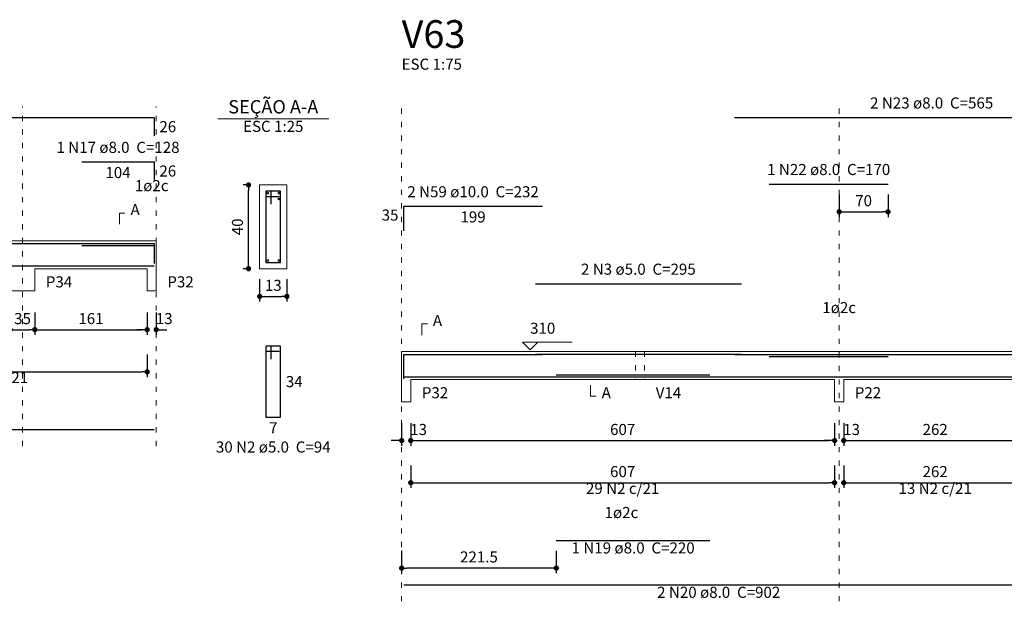
# Model space of a CAD drawing. Units: millimetres. Extents: x 3.5 to 102.6, y 19.3 to 61.1.
# Drawn here: x 35.3 to 54.1, y 50 to 61.1 of the extents above; entities that cross this region are included whole.
import ezdxf

# ---------------------------------------------------------------- set-up
doc = ezdxf.new("R2010")
doc.units = ezdxf.units.MM
doc.header["$MEASUREMENT"] = 0
doc.linetypes.add('DOT2', pattern=[3.175, 0, -3.175])
doc.layers.get('0').update_dxf_attribs({"color": 5, "lineweight": 5})
for name, color, linetype, lineweight in [('DT-Barras na forma', 2, 'Continuous', 30), ('DT-Barras no corte', 5, 'Continuous', 5), ('DT-Barras rebatidas', 2, 'Continuous', 30), ('DT-Cotas', 9, 'Continuous', 5), ('DT-Forma', 5, 'Continuous', 5), ('DT-Pontilhado', 9, 'DOT2', 5), ('DT-Textos', 7, 'Continuous', 5), ('DT-Título', 3, 'Continuous', 20)]:
    doc.layers.add(name, color=color, linetype=linetype, lineweight=lineweight)
doc.styles.add('Arial', font='arial.ttf')
doc.dimstyles.new('UM_25.000000', dxfattribs={"dimtxt": 0.18, "dimasz": 0.1, "dimexe": 0.1, "dimexo": 0.2, "dimgap": 0, "dimtad": 1, "dimtih": 1, "dimtoh": 1, "dimdec": 1, "dimlfac": 25, "dimzin": 0, "dimdsep": 46, "dimtxsty": 'Standard', "dimblk": 'CLOSED', "dimblk1": 'CLOSED', "dimblk2": 'CLOSED', "dimcen": 0.09, "dimdle": 0.1, "dimadec": 1, "dimazin": 2, "dimtfac": 1, "dimtdec": 4, "dimtofl": 0, "dimtmove": 0, "dimatfit": 3, "dimldrblk": 'CLOSED', "dimfxl": 0, "dimtolj": 1, "dimarcsym": 0})
doc.dimstyles.new('UM_75.001875', dxfattribs={"dimtxt": 0.18, "dimasz": 0.1, "dimexe": 0.1, "dimexo": 0.2, "dimgap": 0, "dimtad": 1, "dimtih": 1, "dimtoh": 1, "dimdec": 1, "dimlfac": 75.001875, "dimzin": 0, "dimdsep": 46, "dimtxsty": 'Standard', "dimblk": 'CLOSED', "dimblk1": 'CLOSED', "dimblk2": 'CLOSED', "dimcen": 0.09, "dimdle": 0.1, "dimadec": 1, "dimazin": 2, "dimtfac": 1, "dimtdec": 4, "dimtofl": 0, "dimtmove": 0, "dimatfit": 3, "dimldrblk": 'CLOSED', "dimfxl": 0, "dimtolj": 1, "dimarcsym": 0})

# ---------------------------------------------------------------- blocks, each defined once
blk = doc.blocks.new('_DOT')
at = {"color": 0, "linetype": 'ByBlock', "lineweight": -2}
blk.add_line((-0.5, 0), (-1, 0), dxfattribs=at)
at = {"color": 0, "linetype": 'ByBlock', "const_width": 0.5}
blk.add_lwpolyline([(-0.25, 0, 1), (0.25, 0, 1)], format="xyb", close=True, dxfattribs=at)
blk = doc.blocks.new('*D27')
at = {"layer": 'Defpoints', "color": 0, "transparency": 16777216}
for p in [(35.112, 55.683), (35.579, 55.683), (35.579, 55.153)]:
    blk.add_point(p, dxfattribs=at)
at = {"layer": 'DT-Cotas', "color": 0, "lineweight": -2, "transparency": 16777216}
for p, q in [((35.112, 55.483), (35.112, 55.053)), ((35.579, 55.483), (35.579, 55.053)), ((35.212, 55.153), (35.479, 55.153))]:
    blk.add_line(p, q, dxfattribs=at)
at = {"layer": 'DT-Cotas', "color": 0, "lineweight": -2, "transparency": 16777216, "xscale": 0.1, "yscale": 0.1, "zscale": 0.1, "rotation": 180}
blk.add_blockref('_DOT', (35.112, 55.153), dxfattribs=at)
at = {"layer": 'DT-Cotas', "color": 0, "lineweight": -2, "transparency": 16777216, "xscale": 0.1, "yscale": 0.1, "zscale": 0.1}
blk.add_blockref('_DOT', (35.579, 55.153), dxfattribs=at)
at = {"layer": 'DT-Cotas', "transparency": 16777216, "insert": (35.345, 55.365), "char_height": 0.2118, "attachment_point": 5, "rotation": 0.0057, "style": 'Arial'}
blk.add_mtext('\\A1;35', dxfattribs=at)
blk = doc.blocks.new('*D28')
at = {"layer": 'Defpoints', "color": 0, "transparency": 16777216}
for p in [(35.578774, 55.682667), (37.72544, 55.682667), (37.72544, 55.153167)]:
    blk.add_point(p, dxfattribs=at)
at = {"layer": 'DT-Cotas', "color": 0, "lineweight": -2, "transparency": 16777216}
for p, q in [((35.578774, 55.482667), (35.578774, 55.053167)), ((37.72544, 55.482667), (37.72544, 55.053167)), ((35.678774, 55.153167), (37.62544, 55.153167))]:
    blk.add_line(p, q, dxfattribs=at)
at = {"layer": 'DT-Cotas', "color": 0, "lineweight": -2, "transparency": 16777216, "xscale": 0.1, "yscale": 0.1, "zscale": 0.1, "rotation": 180}
blk.add_blockref('_DOT', (35.578774, 55.153167), dxfattribs=at)
at = {"layer": 'DT-Cotas', "color": 0, "lineweight": -2, "transparency": 16777216, "xscale": 0.1, "yscale": 0.1, "zscale": 0.1}
blk.add_blockref('_DOT', (37.72544, 55.153167), dxfattribs=at)
at = {"layer": 'DT-Cotas', "transparency": 16777216, "insert": (36.652107, 55.364967), "char_height": 0.2118, "attachment_point": 5, "rotation": 0.0057296, "style": 'Arial'}
blk.add_mtext('\\A1;161', dxfattribs=at)
blk = doc.blocks.new('*D29')
at = {"layer": 'Defpoints', "color": 0, "transparency": 16777216}
for p in [(37.72544, 55.682667), (37.898774, 55.682667), (37.898774, 55.153167)]:
    blk.add_point(p, dxfattribs=at)
at = {"layer": 'DT-Cotas', "color": 0, "lineweight": -2, "transparency": 16777216}
for p, q in [((37.72544, 55.482667), (37.72544, 55.053167)), ((37.898774, 55.482667), (37.898774, 55.053167)), ((37.62544, 55.153167), (37.52544, 55.153167)), ((37.998774, 55.153167), (38.098774, 55.153167))]:
    blk.add_line(p, q, dxfattribs=at)
at = {"layer": 'DT-Cotas', "color": 0, "lineweight": -2, "transparency": 16777216, "xscale": 0.1, "yscale": 0.1, "zscale": 0.1}
blk.add_blockref('_DOT', (37.72544, 55.153167), dxfattribs=at)
at = {"layer": 'DT-Cotas', "color": 0, "lineweight": -2, "transparency": 16777216, "xscale": 0.1, "yscale": 0.1, "zscale": 0.1, "rotation": 180}
blk.add_blockref('_DOT', (37.898774, 55.153167), dxfattribs=at)
at = {"layer": 'DT-Cotas', "transparency": 16777216, "insert": (38.049848, 55.364967), "char_height": 0.2118, "attachment_point": 5, "rotation": 0.0057296, "style": 'Arial'}
blk.add_mtext('\\A1;13', dxfattribs=at)
blk = doc.blocks.new('*D30')
at = {"layer": 'Defpoints', "color": 0, "transparency": 16777216}
for p in [(39.660994, 57.918067), (39.872794, 57.918067), (39.872794, 56.318067)]:
    blk.add_point(p, dxfattribs=at)
at = {"layer": 'DT-Cotas', "color": 0, "lineweight": -2, "transparency": 16777216}
for p, q in [((39.672794, 57.918067), (39.560994, 57.918067)), ((39.660994, 56.418067), (39.660994, 57.818067)), ((39.672794, 56.318067), (39.560994, 56.318067))]:
    blk.add_line(p, q, dxfattribs=at)
at = {"layer": 'DT-Cotas', "color": 0, "lineweight": -2, "transparency": 16777216, "xscale": 0.1, "yscale": 0.1, "zscale": 0.1}
for p, rotation in [((39.660994, 57.918067), 89.99999999999974), ((39.660994, 56.318067), 269.9999999999997)]:
    blk.add_blockref('_DOT', p, dxfattribs=dict(at, rotation=rotation))
at = {"layer": 'DT-Cotas', "transparency": 16777216, "insert": (39.449194, 57.118067), "char_height": 0.2118, "attachment_point": 5, "rotation": 90, "style": 'Arial'}
blk.add_mtext('\\A1;40', dxfattribs=at)
blk = doc.blocks.new('*D31')
at = {"layer": 'Defpoints', "color": 0, "transparency": 16777216}
for p in [(39.872794, 56.318067), (40.392794, 56.318067), (40.392794, 55.788567)]:
    blk.add_point(p, dxfattribs=at)
at = {"layer": 'DT-Cotas', "color": 0, "lineweight": -2, "transparency": 16777216}
for p, q in [((39.872794, 56.118067), (39.872794, 55.688567)), ((40.392794, 56.118067), (40.392794, 55.688567)), ((39.972794, 55.788567), (40.292794, 55.788567))]:
    blk.add_line(p, q, dxfattribs=at)
at = {"layer": 'DT-Cotas', "color": 0, "lineweight": -2, "transparency": 16777216, "xscale": 0.1, "yscale": 0.1, "zscale": 0.1, "rotation": 180}
blk.add_blockref('_DOT', (39.872794, 55.788567), dxfattribs=at)
at = {"layer": 'DT-Cotas', "color": 0, "lineweight": -2, "transparency": 16777216, "xscale": 0.1, "yscale": 0.1, "zscale": 0.1}
blk.add_blockref('_DOT', (40.392794, 55.788567), dxfattribs=at)
at = {"layer": 'DT-Cotas', "transparency": 16777216, "insert": (40.132794, 56.000367), "char_height": 0.2118, "attachment_point": 5, "rotation": 0.0057296, "style": 'Arial'}
blk.add_mtext('\\A1;13', dxfattribs=at)
blk = doc.blocks.new('*D33')
at = {"layer": 'Defpoints', "color": 0, "transparency": 16777216}
for p in [(31.778774, 54.877827), (37.72544, 54.877827), (37.72544, 54.348327)]:
    blk.add_point(p, dxfattribs=at)
at = {"layer": 'DT-Cotas', "color": 0, "lineweight": -2, "transparency": 16777216}
for p, q in [((31.778774, 54.677827), (31.778774, 54.248327)), ((37.72544, 54.677827), (37.72544, 54.248327)), ((31.878774, 54.348327), (37.62544, 54.348327))]:
    blk.add_line(p, q, dxfattribs=at)
at = {"layer": 'DT-Cotas', "color": 0, "lineweight": -2, "transparency": 16777216, "xscale": 0.1, "yscale": 0.1, "zscale": 0.1, "rotation": 180}
blk.add_blockref('_DOT', (31.778774, 54.348327), dxfattribs=at)
at = {"layer": 'DT-Cotas', "color": 0, "lineweight": -2, "transparency": 16777216, "xscale": 0.1, "yscale": 0.1, "zscale": 0.1}
blk.add_blockref('_DOT', (37.72544, 54.348327), dxfattribs=at)
at = {"layer": 'DT-Cotas', "transparency": 16777216, "insert": (34.752107, 54.560127), "char_height": 0.2118, "attachment_point": 5, "rotation": 0.0057296, "style": 'Arial'}
blk.add_mtext('\\A1;446', dxfattribs=at)
blk = doc.blocks.new('*D34')
at = {"layer": 'Defpoints', "color": 0, "transparency": 16777216}
for p in [(42.583713, 53.564667), (42.757046, 53.564667), (42.757046, 53.035167)]:
    blk.add_point(p, dxfattribs=at)
at = {"layer": 'DT-Cotas', "color": 0, "lineweight": -2, "transparency": 16777216}
for p, q in [((42.583713, 53.364667), (42.583713, 52.935167)), ((42.757046, 53.364667), (42.757046, 52.935167)), ((42.483713, 53.035167), (42.383713, 53.035167)), ((42.857046, 53.035167), (42.957046, 53.035167))]:
    blk.add_line(p, q, dxfattribs=at)
at = {"layer": 'DT-Cotas', "color": 0, "lineweight": -2, "transparency": 16777216, "xscale": 0.1, "yscale": 0.1, "zscale": 0.1}
blk.add_blockref('_DOT', (42.583713, 53.035167), dxfattribs=at)
at = {"layer": 'DT-Cotas', "color": 0, "lineweight": -2, "transparency": 16777216, "xscale": 0.1, "yscale": 0.1, "zscale": 0.1, "rotation": 180}
blk.add_blockref('_DOT', (42.757046, 53.035167), dxfattribs=at)
at = {"layer": 'DT-Cotas', "transparency": 16777216, "insert": (42.90812, 53.246967), "char_height": 0.2118, "attachment_point": 5, "rotation": 0.0057296, "style": 'Arial'}
blk.add_mtext('\\A1;13', dxfattribs=at)
blk = doc.blocks.new('*D35')
at = {"layer": 'Defpoints', "color": 0, "transparency": 16777216}
for p in [(42.757046, 53.564667), (50.85038, 53.564667), (50.85038, 53.035167)]:
    blk.add_point(p, dxfattribs=at)
at = {"layer": 'DT-Cotas', "color": 0, "lineweight": -2, "transparency": 16777216}
for p, q in [((42.757046, 53.364667), (42.757046, 52.935167)), ((50.85038, 53.364667), (50.85038, 52.935167)), ((42.857046, 53.035167), (50.75038, 53.035167))]:
    blk.add_line(p, q, dxfattribs=at)
at = {"layer": 'DT-Cotas', "color": 0, "lineweight": -2, "transparency": 16777216, "xscale": 0.1, "yscale": 0.1, "zscale": 0.1, "rotation": 180}
blk.add_blockref('_DOT', (42.757046, 53.035167), dxfattribs=at)
at = {"layer": 'DT-Cotas', "color": 0, "lineweight": -2, "transparency": 16777216, "xscale": 0.1, "yscale": 0.1, "zscale": 0.1}
blk.add_blockref('_DOT', (50.85038, 53.035167), dxfattribs=at)
at = {"layer": 'DT-Cotas', "transparency": 16777216, "insert": (46.803713, 53.246967), "char_height": 0.2118, "attachment_point": 5, "rotation": 0.0057296, "style": 'Arial'}
blk.add_mtext('\\A1;607', dxfattribs=at)
blk = doc.blocks.new('*D36')
at = {"layer": 'Defpoints', "color": 0, "transparency": 16777216}
for p in [(50.85038, 53.564667), (51.023713, 53.564667), (51.023713, 53.035167)]:
    blk.add_point(p, dxfattribs=at)
at = {"layer": 'DT-Cotas', "color": 0, "lineweight": -2, "transparency": 16777216}
for p, q in [((50.85038, 53.364667), (50.85038, 52.935167)), ((51.023713, 53.364667), (51.023713, 52.935167)), ((50.75038, 53.035167), (50.65038, 53.035167)), ((51.123713, 53.035167), (51.223713, 53.035167))]:
    blk.add_line(p, q, dxfattribs=at)
at = {"layer": 'DT-Cotas', "color": 0, "lineweight": -2, "transparency": 16777216, "xscale": 0.1, "yscale": 0.1, "zscale": 0.1}
blk.add_blockref('_DOT', (50.85038, 53.035167), dxfattribs=at)
at = {"layer": 'DT-Cotas', "color": 0, "lineweight": -2, "transparency": 16777216, "xscale": 0.1, "yscale": 0.1, "zscale": 0.1, "rotation": 180}
blk.add_blockref('_DOT', (51.023713, 53.035167), dxfattribs=at)
at = {"layer": 'DT-Cotas', "transparency": 16777216, "insert": (51.174787, 53.246967), "char_height": 0.2118, "attachment_point": 5, "rotation": 0.0057296, "style": 'Arial'}
blk.add_mtext('\\A1;13', dxfattribs=at)
blk = doc.blocks.new('*D37')
at = {"layer": 'Defpoints', "color": 0, "transparency": 16777216}
for p in [(51.024, 53.565), (54.517, 53.565), (54.517, 53.035)]:
    blk.add_point(p, dxfattribs=at)
at = {"layer": 'DT-Cotas', "color": 0, "lineweight": -2, "transparency": 16777216}
for p, q in [((51.024, 53.365), (51.024, 52.935)), ((54.517, 53.365), (54.517, 52.935)), ((51.124, 53.035), (54.417, 53.035))]:
    blk.add_line(p, q, dxfattribs=at)
at = {"layer": 'DT-Cotas', "color": 0, "lineweight": -2, "transparency": 16777216, "xscale": 0.1, "yscale": 0.1, "zscale": 0.1, "rotation": 180}
blk.add_blockref('_DOT', (51.024, 53.035), dxfattribs=at)
at = {"layer": 'DT-Cotas', "color": 0, "lineweight": -2, "transparency": 16777216, "xscale": 0.1, "yscale": 0.1, "zscale": 0.1}
blk.add_blockref('_DOT', (54.517, 53.035), dxfattribs=at)
at = {"layer": 'DT-Cotas', "transparency": 16777216, "insert": (52.77, 53.247), "char_height": 0.2118, "attachment_point": 5, "rotation": 0.0057, "style": 'Arial'}
blk.add_mtext('\\A1;262', dxfattribs=at)
blk = doc.blocks.new('*D41')
at = {"layer": 'Defpoints', "color": 0, "transparency": 16777216}
for p in [(42.584, 51.129), (45.537, 51.129), (42.584, 50.6)]:
    blk.add_point(p, dxfattribs=at)
at = {"layer": 'DT-Cotas', "color": 0, "lineweight": -2, "transparency": 16777216}
for p, q in [((42.584, 50.929), (42.584, 50.5)), ((45.537, 50.929), (45.537, 50.5)), ((45.437, 50.6), (42.684, 50.6))]:
    blk.add_line(p, q, dxfattribs=at)
at = {"layer": 'DT-Cotas', "color": 0, "lineweight": -2, "transparency": 16777216, "xscale": 0.1, "yscale": 0.1, "zscale": 0.1, "rotation": 180}
blk.add_blockref('_DOT', (42.584, 50.6), dxfattribs=at)
at = {"layer": 'DT-Cotas', "color": 0, "lineweight": -2, "transparency": 16777216, "xscale": 0.1, "yscale": 0.1, "zscale": 0.1}
blk.add_blockref('_DOT', (45.537, 50.6), dxfattribs=at)
at = {"layer": 'DT-Cotas', "transparency": 16777216, "insert": (44.06, 50.812), "char_height": 0.2118, "attachment_point": 5, "rotation": 0.0057, "style": 'Arial'}
blk.add_mtext('\\A1;221.5', dxfattribs=at)
blk = doc.blocks.new('*D42')
at = {"layer": 'Defpoints', "color": 0, "transparency": 16777216}
for p in [(50.937046, 57.9348), (51.87038, 57.9348), (51.87038, 57.4053)]:
    blk.add_point(p, dxfattribs=at)
at = {"layer": 'DT-Cotas', "color": 0, "lineweight": -2, "transparency": 16777216}
for p, q in [((50.937046, 57.7348), (50.937046, 57.3053)), ((51.87038, 57.7348), (51.87038, 57.3053)), ((51.037046, 57.4053), (51.77038, 57.4053))]:
    blk.add_line(p, q, dxfattribs=at)
at = {"layer": 'DT-Cotas', "color": 0, "lineweight": -2, "transparency": 16777216, "xscale": 0.1, "yscale": 0.1, "zscale": 0.1, "rotation": 180}
blk.add_blockref('_DOT', (50.937046, 57.4053), dxfattribs=at)
at = {"layer": 'DT-Cotas', "color": 0, "lineweight": -2, "transparency": 16777216, "xscale": 0.1, "yscale": 0.1, "zscale": 0.1}
blk.add_blockref('_DOT', (51.87038, 57.4053), dxfattribs=at)
at = {"layer": 'DT-Cotas', "transparency": 16777216, "insert": (51.403713, 57.6171), "char_height": 0.2118, "attachment_point": 5, "rotation": 0.0057296, "style": 'Arial'}
blk.add_mtext('\\A1;70', dxfattribs=at)
blk = doc.blocks.new('*D46')
at = {"layer": 'Defpoints', "color": 0, "transparency": 16777216}
for p in [(42.757046, 52.759827), (50.85038, 52.759827), (50.85038, 52.230327)]:
    blk.add_point(p, dxfattribs=at)
at = {"layer": 'DT-Cotas', "color": 0, "lineweight": -2, "transparency": 16777216}
for p, q in [((42.757046, 52.559827), (42.757046, 52.130327)), ((50.85038, 52.559827), (50.85038, 52.130327)), ((42.857046, 52.230327), (50.75038, 52.230327))]:
    blk.add_line(p, q, dxfattribs=at)
at = {"layer": 'DT-Cotas', "color": 0, "lineweight": -2, "transparency": 16777216, "xscale": 0.1, "yscale": 0.1, "zscale": 0.1, "rotation": 180}
blk.add_blockref('_DOT', (42.757046, 52.230327), dxfattribs=at)
at = {"layer": 'DT-Cotas', "color": 0, "lineweight": -2, "transparency": 16777216, "xscale": 0.1, "yscale": 0.1, "zscale": 0.1}
blk.add_blockref('_DOT', (50.85038, 52.230327), dxfattribs=at)
at = {"layer": 'DT-Cotas', "transparency": 16777216, "insert": (46.803713, 52.442127), "char_height": 0.2118, "attachment_point": 5, "rotation": 0.0057296, "style": 'Arial'}
blk.add_mtext('\\A1;607', dxfattribs=at)
blk = doc.blocks.new('*D47')
at = {"layer": 'Defpoints', "color": 0, "transparency": 16777216}
for p in [(51.024, 52.76), (54.517, 52.76), (54.517, 52.23)]:
    blk.add_point(p, dxfattribs=at)
at = {"layer": 'DT-Cotas', "color": 0, "lineweight": -2, "transparency": 16777216}
for p, q in [((51.024, 52.56), (51.024, 52.13)), ((54.517, 52.56), (54.517, 52.13)), ((51.124, 52.23), (54.417, 52.23))]:
    blk.add_line(p, q, dxfattribs=at)
at = {"layer": 'DT-Cotas', "color": 0, "lineweight": -2, "transparency": 16777216, "xscale": 0.1, "yscale": 0.1, "zscale": 0.1, "rotation": 180}
blk.add_blockref('_DOT', (51.024, 52.23), dxfattribs=at)
at = {"layer": 'DT-Cotas', "color": 0, "lineweight": -2, "transparency": 16777216, "xscale": 0.1, "yscale": 0.1, "zscale": 0.1}
blk.add_blockref('_DOT', (54.517, 52.23), dxfattribs=at)
at = {"layer": 'DT-Cotas', "transparency": 16777216, "insert": (52.77, 52.442), "char_height": 0.2118, "attachment_point": 5, "rotation": 0.0057, "style": 'Arial'}
blk.add_mtext('\\A1;262', dxfattribs=at)

msp = doc.modelspace()

# ---------------------------------------------------------------- linework, layer by layer
at = {"layer": 'DT-Barras na forma'}
for p, q in [((40.0928, 57.7981), (39.9928, 57.7981)), ((39.9928, 57.7981), (39.9928, 56.4381)), ((40.2728, 57.7981), (39.9928, 57.7981)), ((39.9928, 57.7981), (39.9928, 57.6981)), ((40.0928, 57.5481), (40.0928, 57.7981)), ((40.2728, 56.4381), (40.2728, 57.7981)), ((39.9928, 57.6981), (40.2428, 57.6981)), ((39.9928, 56.4381), (40.2728, 56.4381))]:
    msp.add_line(p, q, dxfattribs=at)
for points in [[(28.6721, 56.4877), (28.6721, 56.7994), (37.8588, 56.7994), (37.8588, 56.4519)], [(36.4788, 56.7621), (37.8588, 56.7621), (37.8588, 56.4145)], [(28.6721, 56.3701), (37.8588, 56.3701)], [(42.6237, 54.2133), (42.6237, 54.6801), (45.2704, 54.6801)], [(45.137, 54.6834), (49.0704, 54.6834)], [(48.937, 54.6814), (56.4704, 54.6814)], [(49.6037, 54.6441), (51.8704, 54.6441)], [(42.6237, 54.2521), (54.6504, 54.2521)], [(45.537, 54.2894), (48.4704, 54.2894)]]:
    msp.add_lwpolyline(points, dxfattribs=at)
at = {"layer": 'DT-Barras no corte'}
for centre in [(40.0288, 57.7621), (40.2368, 57.7621), (40.2368, 57.6501), (40.0288, 56.4741), (40.2368, 56.4741)]:
    msp.add_circle(centre, 0.016, dxfattribs=at)
at = {"layer": 'DT-Barras rebatidas'}
for p, q in [((28.6721, 59.2056), (37.8585, 59.2056)), ((37.8585, 59.2056), (37.8585, 58.8581)), ((48.937, 59.2056), (56.4702, 59.2056)), ((36.4788, 58.3584), (37.8587, 58.3584)), ((37.8587, 58.3584), (37.8587, 58.0109)), ((49.6037, 57.9348), (51.8703, 57.9348)), ((42.6237, 57.0431), (42.6237, 57.5099)), ((42.6237, 57.5099), (45.2703, 57.5099)), ((45.137, 56.0306), (49.0703, 56.0306)), ((40.0928, 54.8414), (39.9928, 54.8414)), ((39.9928, 54.8414), (39.9928, 53.4814)), ((40.2728, 54.8414), (39.9928, 54.8414)), ((39.9928, 54.8414), (39.9928, 54.7414)), ((39.9928, 54.7414), (40.2428, 54.7414)), ((40.0928, 54.5914), (40.0928, 54.8414)), ((40.2728, 53.4814), (40.2728, 54.8414)), ((39.9928, 53.4814), (40.2728, 53.4814)), ((28.6721, 53.2472), (37.8585, 53.2472)), ((45.537, 51.1292), (48.4703, 51.1292)), ((42.6237, 50.282), (54.6501, 50.282))]:
    msp.add_line(p, q, dxfattribs=at)
at = {"layer": 'DT-Forma'}
for p, q in [((40.3928, 57.9181), (39.8728, 57.9181)), ((39.8728, 57.9181), (39.8728, 56.3181)), ((40.3928, 56.3181), (40.3928, 57.9181)), ((35.1121, 56.8514), (35.5788, 56.8514)), ((35.5788, 56.8514), (37.7254, 56.8514)), ((37.7254, 56.8514), (37.8988, 56.8514)), ((35.5788, 55.8945), (35.5788, 56.3181)), ((35.5788, 56.3181), (37.7254, 56.3181)), ((37.7254, 56.3181), (37.7254, 55.8945)), ((37.8988, 55.8945), (37.8988, 56.3181)), ((39.8728, 56.3181), (40.3928, 56.3181)), ((35.1121, 55.8945), (35.5788, 55.8945)), ((37.7254, 55.8945), (37.8988, 55.8945)), ((42.5837, 54.7334), (42.757, 54.7334)), ((42.757, 54.7334), (47.0504, 54.7334)), ((47.0504, 54.7334), (47.2237, 54.7334)), ((47.2237, 54.7334), (50.8504, 54.7334)), ((50.8504, 54.7334), (51.0237, 54.7334)), ((51.0237, 54.7334), (54.517, 54.7334)), ((42.5837, 54.2001), (42.5837, 53.7765)), ((42.757, 53.7765), (42.757, 54.2001)), ((42.757, 54.2001), (47.0504, 54.2001)), ((47.0504, 54.2001), (47.2237, 54.2001)), ((47.2237, 54.2001), (50.8504, 54.2001)), ((50.8504, 54.2001), (50.8504, 53.7765)), ((51.0237, 53.7765), (51.0237, 54.2001)), ((51.0237, 54.2001), (54.517, 54.2001)), ((42.5837, 53.7765), (42.757, 53.7765)), ((50.8504, 53.7765), (51.0237, 53.7765))]:
    msp.add_line(p, q, dxfattribs=at)
at = {"layer": 'DT-Forma', "linetype": 'Continuous'}
for p, q in [((37.8988, 56.8514), (37.8988, 56.3181)), ((42.5837, 54.2001), (42.5837, 54.7334))]:
    msp.add_line(p, q, dxfattribs=at)
at = {"layer": 'DT-Pontilhado', "ltscale": 0.05}
for p, q in [((35.3454, 52.9295), (35.3454, 59.4174)), ((37.8988, 52.9295), (37.8988, 59.4174)), ((42.5837, 49.9643), (42.5837, 59.4174)), ((50.937, 49.9643), (50.937, 59.4174)), ((47.0504, 54.7334), (47.0504, 54.2001)), ((47.2237, 54.7334), (47.2237, 54.2001))]:
    msp.add_line(p, q, dxfattribs=at)
at = {"layer": 'DT-Textos'}
msp.add_line((39.0738, 59.183), (41.1918, 59.183), dxfattribs=at)
for points in [[(37.1959, 57.1691), (37.1959, 57.3809), (37.3018, 57.3809)], [(42.9688, 55.0511), (42.9688, 55.2629), (43.0747, 55.2629)], [(45.185, 54.9134), (45.0368, 54.7652), (44.8885, 54.9134), (45.8416, 54.9134)], [(46.1917, 54.0942), (46.1917, 53.8824), (46.2976, 53.8824)]]:
    msp.add_lwpolyline(points, dxfattribs=at)

# ---------------------------------------------------------------- texts
at = {"layer": 'DT-Barras rebatidas', "color": 7, "char_height": 0.2118, "line_spacing_factor": 0.9, "style": 'Arial'}
for s, insert, width, attachment_point in [('2 N23 ø8.0  C=565', (52.7033, 59.3119), 4.32072, 8), ('26', (37.9585, 59.1377), 0.90832, 1), ('1 N17 ø8.0  C=128', (37.1687, 58.4639), 4.32072, 8), ('26', (37.9587, 58.2905), 0.90832, 1), ('1 N22 ø8.0  C=170', (50.7373, 58.0409), 4.32072, 8), ('104', (37.1688, 58.2611), 1.16248, 2), ('2 N59 ø10.0  C=232', (43.9473, 57.6159), 4.57488, 8), ('35', (42.5237, 57.1706), 0.90832, 9), ('199', (43.947, 57.4126), 1.16248, 2), ('2 N3 ø5.0  C=295', (47.1033, 56.1369), 4.06656, 8), ('22 N2 c/21', (34.7521, 54.0666), 2.5416, 8), ('34', (40.3728, 54.2673), 0.90832, 1), ('7', (40.1328, 53.3841), 0.65416, 2), ('30 N2 ø5.0  C=94', (40.1327, 52.7399), 4.06656, 8), ('29 N2 c/21', (46.8037, 51.9486), 2.5416, 8), ('13 N2 c/21', (52.7704, 51.9486), 2.5416, 8), ('1 N19 ø8.0  C=220', (47.0033, 50.8119), 4.32072, 8), ('2 N20 ø8.0  C=902', (48.6373, 49.9639), 4.32072, 8)]:
    msp.add_mtext(s, dxfattribs=dict(at, insert=insert, width=width, attachment_point=attachment_point))
at = {"layer": 'DT-Textos', "line_spacing_factor": 0.798, "style": 'Arial'}
for s, insert, char_height, width, attachment_point in [('ESC 1:75', (42.5833, 60.0529), 0.2118, 2.03328, 7), ('SEÇÃO A-A', (40.1327, 59.205), 0.25416, 2.744928, 8), ('ESC 1:25', (40.1327, 58.8649), 0.2118, 2.03328, 8), ('1ø2c ', (37.8117, 57.7329), 0.2118, 1.2708, 8), ('A', (37.4077, 57.2749), 0.2118, 0.25416, 7), ('P34', (35.7907, 55.8949), 0.2118, 0.76248, 7), ('P32', (38.1107, 55.8949), 0.2118, 0.76248, 7), ('1ø2c ', (50.9373, 55.4029), 0.2118, 1.2708, 8), ('A', (43.1803, 55.1569), 0.2118, 0.25416, 7), ('310', (45.0363, 55.0089), 0.2118, 0.76248, 7), ('P32', (42.9693, 53.7769), 0.2118, 0.76248, 7), ('A', (46.4033, 53.7769), 0.2118, 0.25416, 7), ('V14', (47.4353, 53.7769), 0.2118, 0.76248, 7), ('P22', (51.2353, 53.7769), 0.2118, 0.76248, 7), ('1ø2c ', (46.7803, 51.4889), 0.2118, 1.2708, 8)]:
    msp.add_mtext(s, dxfattribs=dict(at, insert=insert, char_height=char_height, width=width, attachment_point=attachment_point))
at = {"layer": 'DT-Título', "insert": (42.5833, 60.3707), "char_height": 0.5295, "width": 1.9062, "attachment_point": 7, "line_spacing_factor": 0.798, "style": 'Arial'}
msp.add_mtext('V63', dxfattribs=at)

# ---------------------------------------------------------------- dimensions: what is measured, and where the dimension line sits
at = {"layer": 'DT-Cotas'}
for base, p1, p2, angle, dimstyle, override, picture, middle, dimtype, turn in [((39.661, 57.9181), (39.8728, 56.3181), (39.8728, 57.9181), 90, 'UM_25.000000', {"dimtxt": 0.2118, "dimasz": 0.1, "dimexe": 0.1, "dimexo": 0.2, "dimtad": 1, "dimtih": 0, "dimtoh": 0, "dimdec": 1, "dimlfac": 25, "dimzin": 8, "dimtxsty": 'Arial', "dimblk": 'DOT', "dimblk1": 'DOT', "dimblk2": 'DOT', "dimsah": 1, "dimdle": 0.1, "dimse1": 0, "dimse2": 0, "dimclrt": 256, "dimadec": 1, "dimazin": 3, "dimtmove": 2, "dimldrblk": 'DOT'}, '*D30', (39.4492, 57.1181), 160, 90), ((42.5837, 50.5997), (45.537, 51.1292), (42.5837, 51.1292), 180, 'UM_75.001875', {"dimtxt": 0.2118, "dimasz": 0.1, "dimexe": 0.1, "dimexo": 0.2, "dimtad": 1, "dimtih": 0, "dimtoh": 0, "dimdec": 1, "dimlfac": 75.001875, "dimzin": 8, "dimtxsty": 'Arial', "dimblk": 'DOT', "dimblk1": 'DOT', "dimblk2": 'DOT', "dimsah": 1, "dimdle": 0.1, "dimse1": 0, "dimse2": 0, "dimclrt": 256, "dimadec": 1, "dimazin": 3, "dimtmove": 2, "dimldrblk": 'DOT'}, '*D41', (44.0604, 50.8115), 161, 0.00573)]:
    dim = msp.add_linear_dim(base=base, p1=p1, p2=p2, angle=angle, dimstyle=dimstyle, override=override, dxfattribs=at)
    dim.commit()
    dim.dimension.update_dxf_attribs({"geometry": picture, "text_midpoint": middle, "dimtype": dimtype, "text_rotation": turn})
for base, p1, p2, dimstyle, override, picture, middle in [((51.8704, 57.4053), (50.937, 57.9348), (51.8704, 57.9348), 'UM_75.001875', {"dimtxt": 0.2118, "dimasz": 0.1, "dimexe": 0.1, "dimexo": 0.2, "dimtad": 1, "dimtih": 0, "dimtoh": 0, "dimdec": 1, "dimlfac": 75.001875, "dimzin": 8, "dimtxsty": 'Arial', "dimblk": 'DOT', "dimblk1": 'DOT', "dimblk2": 'DOT', "dimsah": 1, "dimdle": 0.1, "dimse1": 0, "dimse2": 0, "dimclrt": 256, "dimadec": 1, "dimazin": 3, "dimtmove": 2, "dimldrblk": 'DOT'}, '*D42', (51.4037, 57.6171)), ((40.3928, 55.7886), (39.8728, 56.3181), (40.3928, 56.3181), 'UM_25.000000', {"dimtxt": 0.2118, "dimasz": 0.1, "dimexe": 0.1, "dimexo": 0.2, "dimtad": 1, "dimtih": 0, "dimtoh": 0, "dimdec": 1, "dimlfac": 25, "dimzin": 8, "dimtxsty": 'Arial', "dimblk": 'DOT', "dimblk1": 'DOT', "dimblk2": 'DOT', "dimsah": 1, "dimdle": 0.1, "dimse1": 0, "dimse2": 0, "dimclrt": 256, "dimadec": 1, "dimazin": 3, "dimtmove": 2, "dimldrblk": 'DOT'}, '*D31', (40.1328, 56.0004)), ((35.5788, 55.1532), (35.1121, 55.6827), (35.5788, 55.6827), 'UM_75.001875', {"dimtxt": 0.2118, "dimasz": 0.1, "dimexe": 0.1, "dimexo": 0.2, "dimtad": 1, "dimtih": 0, "dimtoh": 0, "dimdec": 1, "dimlfac": 75.001875, "dimzin": 8, "dimtxsty": 'Arial', "dimblk": 'DOT', "dimblk1": 'DOT', "dimblk2": 'DOT', "dimsah": 1, "dimdle": 0.1, "dimse1": 0, "dimse2": 0, "dimclrt": 256, "dimadec": 1, "dimazin": 3, "dimtmove": 2, "dimldrblk": 'DOT'}, '*D27', (35.3454, 55.365)), ((37.7254, 55.1532), (35.5788, 55.6827), (37.7254, 55.6827), 'UM_75.001875', {"dimtxt": 0.2118, "dimasz": 0.1, "dimexe": 0.1, "dimexo": 0.2, "dimtad": 1, "dimtih": 0, "dimtoh": 0, "dimdec": 1, "dimlfac": 75.001875, "dimzin": 8, "dimtxsty": 'Arial', "dimblk": 'DOT', "dimblk1": 'DOT', "dimblk2": 'DOT', "dimsah": 1, "dimdle": 0.1, "dimse1": 0, "dimse2": 0, "dimclrt": 256, "dimadec": 1, "dimazin": 3, "dimtmove": 2, "dimldrblk": 'DOT'}, '*D28', (36.6521, 55.365)), ((37.8988, 55.1532), (37.7254, 55.6827), (37.8988, 55.6827), 'UM_75.001875', {"dimtxt": 0.2118, "dimasz": 0.1, "dimexe": 0.1, "dimexo": 0.2, "dimtad": 1, "dimtih": 0, "dimtoh": 0, "dimdec": 1, "dimlfac": 75.001875, "dimzin": 8, "dimtxsty": 'Arial', "dimblk": 'DOT', "dimblk1": 'DOT', "dimblk2": 'DOT', "dimsah": 1, "dimdle": 0.1, "dimse1": 0, "dimse2": 0, "dimclrt": 256, "dimadec": 1, "dimazin": 3, "dimtmove": 2, "dimldrblk": 'DOT'}, '*D29', (38.0498, 55.365)), ((37.7254, 54.3483), (31.7788, 54.8778), (37.7254, 54.8778), 'UM_75.001875', {"dimtxt": 0.2118, "dimasz": 0.1, "dimexe": 0.1, "dimexo": 0.2, "dimtad": 1, "dimtih": 0, "dimtoh": 0, "dimdec": 1, "dimlfac": 75.001875, "dimzin": 8, "dimtxsty": 'Arial', "dimblk": 'DOT', "dimblk1": 'DOT', "dimblk2": 'DOT', "dimsah": 1, "dimdle": 0.1, "dimse1": 0, "dimse2": 0, "dimclrt": 256, "dimadec": 1, "dimazin": 3, "dimtmove": 2, "dimldrblk": 'DOT'}, '*D33', (34.7521, 54.5601)), ((42.757, 53.0352), (42.5837, 53.5647), (42.757, 53.5647), 'UM_75.001875', {"dimtxt": 0.2118, "dimasz": 0.1, "dimexe": 0.1, "dimexo": 0.2, "dimtad": 1, "dimtih": 0, "dimtoh": 0, "dimdec": 1, "dimlfac": 75.001875, "dimzin": 8, "dimtxsty": 'Arial', "dimblk": 'DOT', "dimblk1": 'DOT', "dimblk2": 'DOT', "dimsah": 1, "dimdle": 0.1, "dimse1": 0, "dimse2": 0, "dimclrt": 256, "dimadec": 1, "dimazin": 3, "dimtmove": 2, "dimldrblk": 'DOT'}, '*D34', (42.9081, 53.247)), ((50.8504, 53.0352), (42.757, 53.5647), (50.8504, 53.5647), 'UM_75.001875', {"dimtxt": 0.2118, "dimasz": 0.1, "dimexe": 0.1, "dimexo": 0.2, "dimtad": 1, "dimtih": 0, "dimtoh": 0, "dimdec": 1, "dimlfac": 75.001875, "dimzin": 8, "dimtxsty": 'Arial', "dimblk": 'DOT', "dimblk1": 'DOT', "dimblk2": 'DOT', "dimsah": 1, "dimdle": 0.1, "dimse1": 0, "dimse2": 0, "dimclrt": 256, "dimadec": 1, "dimazin": 3, "dimtmove": 2, "dimldrblk": 'DOT'}, '*D35', (46.8037, 53.247)), ((51.0237, 53.0352), (50.8504, 53.5647), (51.0237, 53.5647), 'UM_75.001875', {"dimtxt": 0.2118, "dimasz": 0.1, "dimexe": 0.1, "dimexo": 0.2, "dimtad": 1, "dimtih": 0, "dimtoh": 0, "dimdec": 1, "dimlfac": 75.001875, "dimzin": 8, "dimtxsty": 'Arial', "dimblk": 'DOT', "dimblk1": 'DOT', "dimblk2": 'DOT', "dimsah": 1, "dimdle": 0.1, "dimse1": 0, "dimse2": 0, "dimclrt": 256, "dimadec": 1, "dimazin": 3, "dimtmove": 2, "dimldrblk": 'DOT'}, '*D36', (51.1748, 53.247)), ((54.517, 53.0352), (51.0237, 53.5647), (54.517, 53.5647), 'UM_75.001875', {"dimtxt": 0.2118, "dimasz": 0.1, "dimexe": 0.1, "dimexo": 0.2, "dimtad": 1, "dimtih": 0, "dimtoh": 0, "dimdec": 1, "dimlfac": 75.001875, "dimzin": 8, "dimtxsty": 'Arial', "dimblk": 'DOT', "dimblk1": 'DOT', "dimblk2": 'DOT', "dimsah": 1, "dimdle": 0.1, "dimse1": 0, "dimse2": 0, "dimclrt": 256, "dimadec": 1, "dimazin": 3, "dimtmove": 2, "dimldrblk": 'DOT'}, '*D37', (52.7704, 53.247)), ((50.8504, 52.2303), (42.757, 52.7598), (50.8504, 52.7598), 'UM_75.001875', {"dimtxt": 0.2118, "dimasz": 0.1, "dimexe": 0.1, "dimexo": 0.2, "dimtad": 1, "dimtih": 0, "dimtoh": 0, "dimdec": 1, "dimlfac": 75.001875, "dimzin": 8, "dimtxsty": 'Arial', "dimblk": 'DOT', "dimblk1": 'DOT', "dimblk2": 'DOT', "dimsah": 1, "dimdle": 0.1, "dimse1": 0, "dimse2": 0, "dimclrt": 256, "dimadec": 1, "dimazin": 3, "dimtmove": 2, "dimldrblk": 'DOT'}, '*D46', (46.8037, 52.4421)), ((54.517, 52.2303), (51.0237, 52.7598), (54.517, 52.7598), 'UM_75.001875', {"dimtxt": 0.2118, "dimasz": 0.1, "dimexe": 0.1, "dimexo": 0.2, "dimtad": 1, "dimtih": 0, "dimtoh": 0, "dimdec": 1, "dimlfac": 75.001875, "dimzin": 8, "dimtxsty": 'Arial', "dimblk": 'DOT', "dimblk1": 'DOT', "dimblk2": 'DOT', "dimsah": 1, "dimdle": 0.1, "dimse1": 0, "dimse2": 0, "dimclrt": 256, "dimadec": 1, "dimazin": 3, "dimtmove": 2, "dimldrblk": 'DOT'}, '*D47', (52.7704, 52.4421))]:
    dim = msp.add_linear_dim(base=base, p1=p1, p2=p2, dimstyle=dimstyle, override=override, dxfattribs=at)
    dim.commit()
    dim.dimension.update_dxf_attribs({"geometry": picture, "text_midpoint": middle, "dimtype": 160, "text_rotation": 0.00573})

doc.saveas('drawing.dxf')
